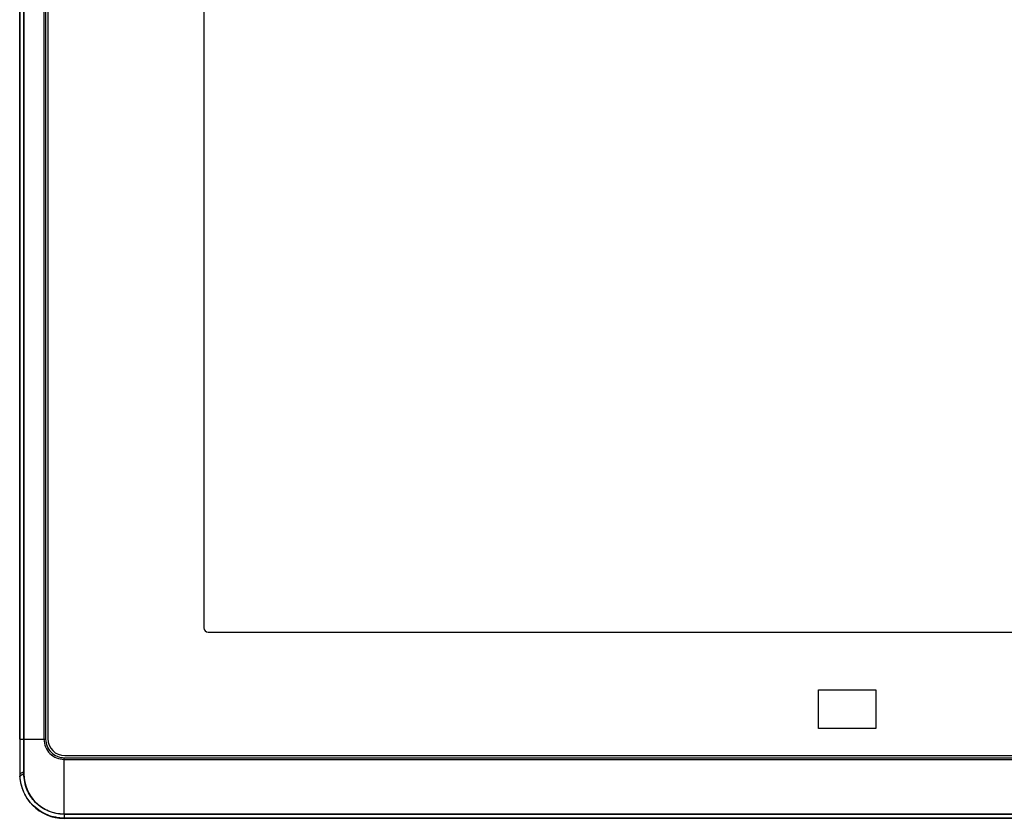
# Model space of a CAD drawing. Units: inches. Extents: x 0 to 11.7, y 0 to 8.3.
# Drawn here: x 2.3 to 4, y 2.8 to 4.2 of the extents above; entities that cross this region are included whole.
import ezdxf

# ---------------------------------------------------------------- set-up
doc = ezdxf.new("R2010")
doc.units = ezdxf.units.IN
doc.header["$LTSCALE"] = 0.64311
doc.header["$MEASUREMENT"] = 0
doc.layers.get('0').update_dxf_attribs({"linetype": 'CONTINUOUS'})
doc.layers.add('03___PRT_ALL_CURVES', color=7, linetype='CONTINUOUS')

msp = doc.modelspace()

# ---------------------------------------------------------------- linework, layer by layer
at = {"color": 7, "linetype": 'CONTINUOUS'}
for p, q in [((2.3432, 5.1522), (2.3432, 2.8785)), ((2.3437, 2.9387), (2.3437, 5.092)), ((2.3505, 2.882), (2.3505, 5.092)), ((2.3852, 5.092), (2.3852, 2.9387)), ((2.3881, 5.092), (2.3881, 2.9387)), ((2.3917, 5.0908), (2.3917, 2.9398)), ((2.6619, 4.899), (2.6619, 3.1314)), ((2.6694, 3.1239), (4.8811, 3.1239)), ((2.3437, 2.9387), (2.3436, 2.8787)), ((2.3437, 2.9387), (2.3881, 2.9387)), ((2.4201, 2.809), (2.4201, 2.9067)), ((2.4201, 2.9067), (5.1305, 2.9067)), ((2.4201, 2.9038), (5.1305, 2.9038)), ((2.4213, 2.9103), (5.1293, 2.9103)), ((2.3505, 2.882), (2.3436, 2.8787)), ((2.3505, 2.8785), (2.3505, 2.882)), ((2.3505, 2.8785), (2.3437, 2.875)), ((5.1305, 2.809), (2.42, 2.809)), ((2.42, 2.809), (2.42, 2.8021)), ((5.1306, 2.8021), (2.42, 2.8021))]:
    msp.add_line(p, q, dxfattribs=at)
for centre, radius, start, end in [((2.6694, 3.1314), 0.0075, 180, 270), ((2.4213, 2.9398), 0.0295, 180, 270), ((2.42, 2.8785), 0.0768, 180, 270), ((2.4201, 2.8784), 0.0765, 179.7738, 182.5417)]:
    msp.add_arc(centre, radius, start, end, dxfattribs=at)
for points, knots in [([(2.3852, 2.9387), (2.3852, 2.9298), (2.3927, 2.9112), (2.4112, 2.9038), (2.4201, 2.9038)], [0, 0, 0, 0, 0.500002, 1, 1, 1, 1]), ([(2.3881, 2.9387), (2.3881, 2.9305), (2.395, 2.9135), (2.4119, 2.9067), (2.4201, 2.9067)], [0, 0, 0, 0, 0.500001, 1, 1, 1, 1]), ([(2.42, 2.8021), (2.4103, 2.8021), (2.3908, 2.8058), (2.3659, 2.8219), (2.3487, 2.8461), (2.3441, 2.8654), (2.3437, 2.875)], [0, 0, 0, 0, 0.250441, 0.500576, 0.750367, 1, 1, 1, 1]), ([(2.42, 2.809), (2.4109, 2.809), (2.3926, 2.8126), (2.3695, 2.8281), (2.3541, 2.8512), (2.3505, 2.8695), (2.3505, 2.8785)], [0, 0, 0, 0, 0.250366, 0.500475, 0.750252, 1, 1, 1, 1])]:
    msp.add_open_spline(points, degree=3, knots=knots, dxfattribs=at)
at = {"layer": '03___PRT_ALL_CURVES', "color": 40, "linetype": 'CONTINUOUS'}
for p, q in [((2.3432, 5.1522), (2.3432, 2.8785)), ((2.3505, 5.1522), (2.3505, 2.8785)), ((2.42, 2.809), (5.1305, 2.809)), ((2.4201, 2.8018), (5.1305, 2.8018))]:
    msp.add_line(p, q, dxfattribs=at)
at = {"layer": '03___PRT_ALL_CURVES', "color": 4, "linetype": 'CONTINUOUS'}
for p, q in [((3.7258, 3.0242), (3.8248, 3.0242)), ((3.7258, 2.9575), (3.7258, 3.0242)), ((3.8248, 3.0242), (3.8248, 2.9575)), ((3.8248, 2.9575), (3.7258, 2.9575))]:
    msp.add_line(p, q, dxfattribs=at)
at = {"layer": '03___PRT_ALL_CURVES', "color": 40, "linetype": 'CONTINUOUS'}
for radius in [0.0768, 0.0695]:
    msp.add_arc((2.42, 2.8785), radius, 180, 270, dxfattribs=at)

doc.saveas('drawing.dxf')
